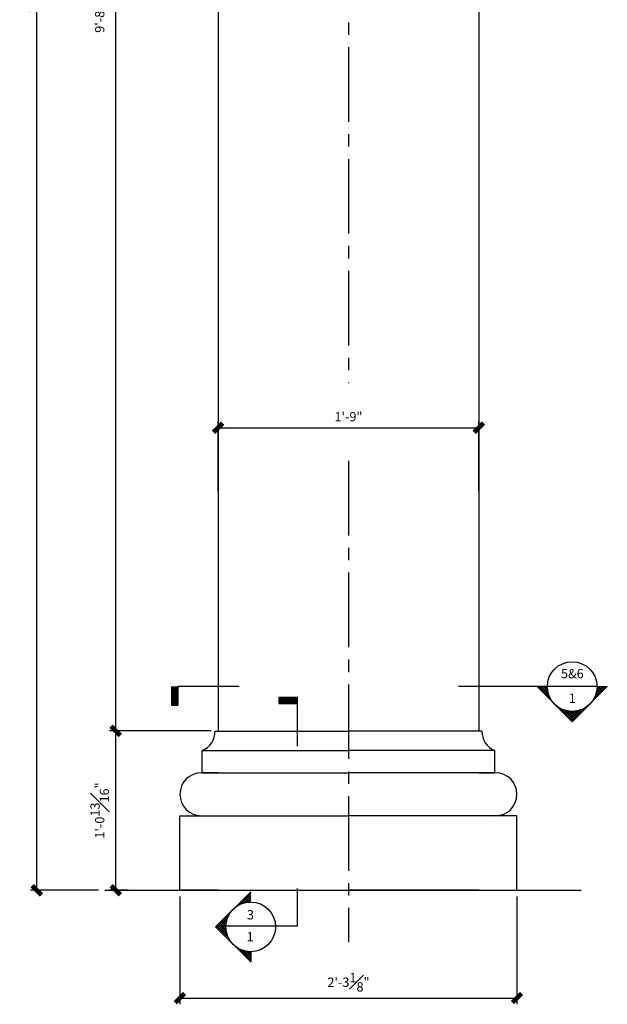
# Model space of a CAD drawing. Units: inches. Extents: x 2958 to 3084, y 2303 to 2690.
# Drawn here: x 2992 to 3040, y 2452 to 2531 of the extents above; entities that cross this region are included whole.
import ezdxf

# ---------------------------------------------------------------- set-up
doc = ezdxf.new("R2010")
doc.units = ezdxf.units.IN
doc.header["$MEASUREMENT"] = 0
doc.linetypes.add('CENTER2', pattern=[1.125, 0.75, -0.125, 0.125, -0.125])
for name, color, linetype in [('DIMS', 8, 'Continuous'), ('Fiberglass', 7, 'Continuous'), ('GROUNDING', 6, 'Continuous'), ('Text', 8, 'Continuous')]:
    doc.layers.add(name, color=color, linetype=linetype)
doc.styles.add('DIMS', font='stylu.ttf')
doc.styles.add('NOTES', font='stylu.ttf', dxfattribs={"height": 0.375})
doc.dimstyles.new('1-1-2in', dxfattribs={"dimscale": 8, "dimtxt": 0.09375, "dimasz": 0.1875, "dimexe": 0.0625, "dimexo": 0.0625, "dimgap": 0.0625, "dimtad": 3, "dimdec": 4, "dimzin": 3, "dimdsep": 46, "dimlunit": 4, "dimtxsty": 'DIMS', "dimblk1": 'OBLIQUE', "dimblk2": 'OBLIQUE', "dimsah": 1, "dimcen": 0, "dimclrd": 3, "dimclre": 3, "dimclrt": 8, "dimadec": 3, "dimazin": 0, "dimtfac": 1, "dimtdec": 4, "dimtmove": 2, "dimatfit": 3, "dimfxl": 0, "dimfrac": 1, "dimtolj": 1, "dimtzin": 0, "dimlwd": -1, "dimlwe": -1, "dimarcsym": 0})

# ---------------------------------------------------------------- blocks, each defined once
blk = doc.blocks.new('_OBLIQUE')
at = {"color": 6, "const_width": 0.25}
blk.add_lwpolyline([(-0.245, -0.245), (0.249, 0.249)], dxfattribs=at)
blk = doc.blocks.new('*D39')
at = {"layer": 'Defpoints', "color": 0, "linetype": 'Continuous'}
for p in [(2993.66, 2605.238), (3003.879, 2605.238), (2999.133, 2461.214)]:
    blk.add_point(p, dxfattribs=at)
at = {"layer": 'DIMS', "color": 3, "linetype": 'Continuous'}
for p, q in [((3003.379, 2605.238), (2993.16, 2605.238)), ((2993.66, 2461.214), (2993.66, 2605.238)), ((2998.633, 2461.214), (2993.16, 2461.214))]:
    blk.add_line(p, q, dxfattribs=at)
at = {"layer": 'DIMS', "color": 3, "linetype": 'Continuous', "xscale": 1.5, "yscale": 1.5, "zscale": 1.5}
for p, rotation in [((2993.66, 2605.238), 90), ((2993.66, 2461.214), 270)]:
    blk.add_blockref('_OBLIQUE', p, dxfattribs=dict(at, rotation=rotation))
at = {"layer": 'DIMS', "color": 8, "linetype": 'Continuous', "insert": (2992.771, 2533.226), "char_height": 0.75, "attachment_point": 5, "rotation": 90, "style": 'DIMS'}
blk.add_mtext('\\A1;12\'-0"', dxfattribs=at)
blk = doc.blocks.new('*D40')
at = {"layer": 'Defpoints', "color": 0, "linetype": 'Continuous'}
for p in [(3000.009, 2590.988), (3008.379, 2590.988), (3007.691, 2474.05)]:
    blk.add_point(p, dxfattribs=at)
at = {"layer": 'DIMS', "color": 3, "linetype": 'Continuous'}
for p, q in [((3007.879, 2590.988), (2999.509, 2590.988)), ((3000.009, 2474.05), (3000.009, 2590.988)), ((3007.191, 2474.05), (2999.509, 2474.05))]:
    blk.add_line(p, q, dxfattribs=at)
at = {"layer": 'DIMS', "color": 3, "linetype": 'Continuous', "xscale": 1.5, "yscale": 1.5, "zscale": 1.5}
for p, rotation in [((3000.009, 2590.988), 90), ((3000.009, 2474.05), 270)]:
    blk.add_blockref('_OBLIQUE', p, dxfattribs=dict(at, rotation=rotation))
at = {"layer": 'DIMS', "color": 8, "linetype": 'Continuous', "insert": (2998.722, 2532.519), "char_height": 0.75, "attachment_point": 5, "rotation": 90, "style": 'DIMS'}
blk.add_mtext('\\A1;9\'-8{\\H1.000000x;\\S15#16;}"', dxfattribs=at)
blk = doc.blocks.new('*D41')
at = {"layer": 'Defpoints', "color": 0, "linetype": 'Continuous'}
for p in [(3000.009, 2474.05), (3008.191, 2474.05), (3001.509, 2461.214)]:
    blk.add_point(p, dxfattribs=at)
at = {"layer": 'DIMS', "color": 3, "linetype": 'Continuous'}
for p, q in [((3007.691, 2474.05), (2999.509, 2474.05)), ((3000.009, 2461.214), (3000.009, 2474.05)), ((3001.009, 2461.214), (2999.509, 2461.214))]:
    blk.add_line(p, q, dxfattribs=at)
at = {"layer": 'DIMS', "color": 3, "linetype": 'Continuous', "xscale": 1.5, "yscale": 1.5, "zscale": 1.5}
for p, rotation in [((3000.009, 2474.05), 90), ((3000.009, 2461.214), 270)]:
    blk.add_blockref('_OBLIQUE', p, dxfattribs=dict(at, rotation=rotation))
at = {"layer": 'DIMS', "color": 8, "linetype": 'Continuous', "insert": (2998.722, 2467.632), "char_height": 0.75, "attachment_point": 5, "rotation": 90, "style": 'DIMS'}
blk.add_mtext('\\A1;1\'-0{\\H1.000000x;\\S13#16;}"', dxfattribs=at)
blk = doc.blocks.new('*D42')
at = {"layer": 'Defpoints', "color": 0, "linetype": 'Continuous'}
for p in [(3005.184, 2461.214), (3032.324, 2461.214), (3032.324, 2452.536)]:
    blk.add_point(p, dxfattribs=at)
at = {"layer": 'DIMS', "color": 3, "linetype": 'Continuous'}
for p, q in [((3005.184, 2460.714), (3005.184, 2452.036)), ((3032.324, 2460.714), (3032.324, 2452.036)), ((3005.184, 2452.536), (3032.324, 2452.536))]:
    blk.add_line(p, q, dxfattribs=at)
at = {"layer": 'DIMS', "color": 3, "linetype": 'Continuous', "xscale": 1.5, "yscale": 1.5, "zscale": 1.5, "rotation": 180}
blk.add_blockref('_OBLIQUE', (3005.184, 2452.536), dxfattribs=at)
at = {"layer": 'DIMS', "color": 3, "linetype": 'Continuous', "xscale": 1.5, "yscale": 1.5, "zscale": 1.5}
blk.add_blockref('_OBLIQUE', (3032.324, 2452.536), dxfattribs=at)
at = {"layer": 'DIMS', "color": 8, "linetype": 'Continuous', "insert": (3018.754, 2453.809), "char_height": 0.75, "attachment_point": 5, "style": 'DIMS'}
blk.add_mtext('\\A1;2\'-3{\\H1.000000x;\\S1#8;}"', dxfattribs=at)
blk = doc.blocks.new('*X5')
at = {"color": 0, "linetype": 'Continuous', "ltscale": 8}
for p, q in [((31.57, 33.514), (32.446, 34.391)), ((31.861, 33.629), (32.446, 34.214)), ((32.398, 33.716), (32.008, 34.107)), ((32.446, 33.845), (32.096, 34.195)), ((32.446, 34.022), (32.185, 34.283)), ((32.446, 34.198), (32.273, 34.372)), ((32.446, 34.375), (32.362, 34.46)), ((31.224, 33.299), (31.212, 33.311)), ((31.327, 33.374), (31.301, 33.399)), ((31.435, 33.442), (31.389, 33.488)), ((31.55, 33.504), (31.478, 33.576)), ((31.671, 33.56), (31.566, 33.665)), ((31.799, 33.609), (31.654, 33.753)), ((31.934, 33.65), (31.743, 33.841)), ((32.078, 33.682), (31.831, 33.93)), ((32.233, 33.705), (31.92, 34.018)), ((32.094, 33.685), (32.446, 34.037)), ((32.297, 33.711), (32.446, 33.861)), ((29.695, 31.64), (30.649, 32.594)), ((30.558, 32.375), (30.417, 32.516)), ((30.607, 32.502), (30.505, 32.604)), ((30.663, 32.623), (30.594, 32.692)), ((30.726, 32.737), (30.682, 32.781)), ((30.795, 32.845), (30.771, 32.869)), ((30.87, 32.947), (30.859, 32.957)), ((30.95, 33.043), (30.947, 33.046)), ((31.127, 33.22), (31.124, 33.223)), ((30.938, 30.404), (29.621, 31.72)), ((30.623, 30.895), (29.71, 31.808)), ((29.783, 31.551), (30.534, 32.302)), ((30.522, 31.173), (29.798, 31.897)), ((29.872, 31.463), (30.478, 32.069)), ((30.472, 31.4), (29.887, 31.985)), ((29.96, 31.374), (30.452, 31.866)), ((30.45, 31.599), (29.975, 32.074)), ((30.447, 31.778), (30.063, 32.162)), ((30.459, 31.943), (30.152, 32.25)), ((30.483, 32.096), (30.24, 32.339)), ((30.516, 32.24), (30.329, 32.427)), ((30.049, 31.286), (30.447, 31.684)), ((30.137, 31.198), (30.456, 31.517)), ((30.225, 31.109), (30.478, 31.362)), ((30.314, 31.021), (30.51, 31.217)), ((30.402, 30.933), (30.55, 31.081)), ((30.491, 30.844), (30.598, 30.952)), ((30.579, 30.756), (30.654, 30.83)), ((30.667, 30.667), (30.715, 30.715)), ((30.756, 30.579), (30.783, 30.606)), ((30.844, 30.491), (30.857, 30.503)), ((30.933, 30.402), (30.936, 30.406)), ((31.021, 30.314), (31.021, 30.314)), ((31.109, 30.225), (31.111, 30.228)), ((32.446, 28.895), (31.134, 30.208)), ((31.198, 30.137), (31.207, 30.147)), ((31.286, 30.049), (31.309, 30.072)), ((31.374, 29.96), (31.416, 30.002)), ((31.463, 29.872), (31.53, 29.939)), ((31.551, 29.783), (31.65, 29.882)), ((32.446, 29.072), (31.625, 29.893)), ((31.64, 29.695), (31.777, 29.832)), ((31.728, 29.607), (31.911, 29.79)), ((31.816, 29.518), (32.054, 29.756)), ((32.446, 29.249), (31.903, 29.792)), ((31.905, 29.43), (32.206, 29.731)), ((31.993, 29.342), (32.37, 29.718)), ((32.082, 29.253), (32.446, 29.618)), ((32.446, 29.425), (32.13, 29.742)), ((32.17, 29.165), (32.446, 29.441)), ((32.446, 29.602), (32.329, 29.72)), ((32.258, 29.076), (32.446, 29.265)), ((32.347, 28.988), (32.446, 29.088)), ((32.435, 28.9), (32.446, 28.911))]:
    blk.add_line(p, q, dxfattribs=at)
blk = doc.blocks.new('*D47')
at = {"layer": 'Defpoints', "color": 0, "linetype": 'Continuous'}
for p in [(3029.254, 2498.453), (3008.254, 2492.886), (3029.254, 2492.886)]:
    blk.add_point(p, dxfattribs=at)
at = {"layer": 'DIMS', "color": 3, "linetype": 'Continuous'}
for p, q in [((3008.254, 2493.386), (3008.254, 2498.953)), ((3029.254, 2493.386), (3029.254, 2498.953)), ((3008.254, 2498.453), (3029.254, 2498.453))]:
    blk.add_line(p, q, dxfattribs=at)
at = {"layer": 'DIMS', "color": 3, "linetype": 'Continuous', "xscale": 1.5, "yscale": 1.5, "zscale": 1.5, "rotation": 180}
blk.add_blockref('_OBLIQUE', (3008.254, 2498.453), dxfattribs=at)
at = {"layer": 'DIMS', "color": 3, "linetype": 'Continuous', "xscale": 1.5, "yscale": 1.5, "zscale": 1.5}
blk.add_blockref('_OBLIQUE', (3029.254, 2498.453), dxfattribs=at)
at = {"layer": 'DIMS', "color": 8, "linetype": 'Continuous', "insert": (3018.754, 2499.34), "char_height": 0.75, "attachment_point": 5, "style": 'DIMS'}
blk.add_mtext('\\A1;1\'-9"', dxfattribs=at)

msp = doc.modelspace()

# ---------------------------------------------------------------- linework, layer by layer
at = {"layer": 'DIMS', "linetype": 'CENTER2', "ltscale": 8}
for p, q in [((3018.75377, 2610.08811), (3018.75377, 2502.0382)), ((3018.75377, 2495.78605), (3018.75377, 2457.03158))]:
    msp.add_line(p, q, dxfattribs=at)
at = {"layer": 'Fiberglass', "linetype": 'Continuous', "ltscale": 8}
for p, q in [((3008.25377, 2590.98771), (3008.25377, 2474.0268)), ((3029.25377, 2590.98771), (3029.25377, 2474.0268)), ((3008.00377, 2474.0268), (3018.75377, 2474.0268)), ((3029.50377, 2474.0268), (3018.75377, 2474.0268)), ((3006.96877, 2472.4643), (3018.75377, 2472.4643)), ((3006.96877, 2470.6793), (3006.96877, 2472.4643)), ((3030.53877, 2472.4643), (3018.75377, 2472.4643)), ((3030.53877, 2470.6793), (3030.53877, 2472.4643)), ((3006.91627, 2470.6793), (3018.75377, 2470.6793)), ((3008.25377, 2470.6793), (3006.96877, 2470.6793)), ((3030.59127, 2470.6793), (3018.75377, 2470.6793)), ((3029.25377, 2470.6793), (3030.53877, 2470.6793)), ((3005.18377, 2461.2143), (3005.18377, 2467.2143)), ((3005.18377, 2467.2143), (3018.75377, 2467.2143)), ((3032.32377, 2467.2143), (3018.75377, 2467.2143)), ((3032.32377, 2461.2143), (3032.32377, 2467.2143)), ((3008.25377, 2461.2143), (3005.18377, 2461.2143)), ((3008.25377, 2461.2143), (3018.75377, 2461.2143)), ((3029.25377, 2461.2143), (3018.75377, 2461.2143)), ((3029.25377, 2461.2143), (3032.32377, 2461.2143))]:
    msp.add_line(p, q, dxfattribs=at)
for centre, radius, start, end in [((3006.40215, 2473.96367), 1.60286, 290.7016428, 2.2573749), ((3031.10538, 2473.96367), 1.60286, 177.7426251, 249.2983572), ((3006.91627, 2468.9468), 1.7325, 90, 270), ((3030.59127, 2468.9468), 1.7325, 270, 90)]:
    msp.add_arc(centre, radius, start, end, dxfattribs=at)
at = {"layer": 'GROUNDING', "linetype": 'Continuous', "ltscale": 8}
msp.add_line((2999.13338, 2461.2143), (3037.50024, 2461.2143), dxfattribs=at)
at = {"layer": 'Text', "color": 5, "linetype": 'Continuous', "ltscale": 8}
for p, q in [((3004.5043, 2477.61315), (3004.5043, 2476.11315)), ((3004.5668, 2477.61315), (3004.5668, 2476.11315)), ((3004.6293, 2477.61315), (3004.6293, 2476.11315)), ((3004.6918, 2477.61315), (3004.6918, 2476.11315)), ((3004.7543, 2477.61315), (3004.7543, 2476.11315)), ((3004.8168, 2477.61315), (3004.8168, 2476.11315)), ((3004.8793, 2477.61315), (3004.8793, 2476.11315)), ((3004.9418, 2477.61315), (3004.9418, 2476.11315)), ((3009.94141, 2477.61315), (3005.0043, 2477.61315)), ((3005.0043, 2477.61315), (3005.0043, 2476.11315)), ((3005.0043, 2476.11315), (3005.0043, 2477.61315)), ((3038.76937, 2477.61315), (3027.60163, 2477.61315)), ((3036.76937, 2474.78472), (3033.94095, 2477.61315)), ((3034.76937, 2477.61315), (3033.94095, 2477.61315)), ((3036.76937, 2474.78472), (3039.5978, 2477.61315)), ((3038.76937, 2477.61315), (3039.5978, 2477.61315)), ((3013.14776, 2476.74036), (3013.14776, 2476.24036)), ((3014.64776, 2476.74036), (3013.14776, 2476.74036)), ((3014.64776, 2472.81579), (3014.64776, 2476.74036)), ((3004.5043, 2476.11315), (3005.0043, 2476.11315)), ((3014.64776, 2476.67786), (3013.14776, 2476.67786)), ((3014.64776, 2476.61536), (3013.14776, 2476.61536)), ((3014.64776, 2476.55286), (3013.14776, 2476.55286)), ((3014.64776, 2476.49036), (3013.14776, 2476.49036)), ((3014.64776, 2476.42786), (3013.14776, 2476.42786)), ((3014.64776, 2476.36536), (3013.14776, 2476.36536)), ((3014.64776, 2476.30286), (3013.14776, 2476.30286)), ((3014.64776, 2476.24036), (3013.14776, 2476.24036)), ((3013.14776, 2476.24036), (3014.64776, 2476.24036)), ((3008.05084, 2458.26674), (3010.87927, 2461.09517)), ((3014.64776, 2458.35854), (3014.64776, 2461.34394)), ((3008.05084, 2458.26674), (3010.87927, 2455.43831)), ((3008.14264, 2458.35854), (3014.64776, 2458.35854)), ((3010.87927, 2456.26674), (3010.87927, 2455.43831))]:
    msp.add_line(p, q, dxfattribs=at)
for centre in [(3036.76937, 2477.61315), (3010.87927, 2458.26674)]:
    msp.add_circle(centre, 2, dxfattribs=at)

# ---------------------------------------------------------------- block references
at = {"layer": 'Text', "color": 5, "linetype": 'Continuous', "ltscale": 8, "rotation": 90}
msp.add_blockref('*X5', (3068.486, 2445.16666), dxfattribs=at)
at = {"layer": 'Text', "color": 5, "linetype": 'Continuous', "ltscale": 8}
msp.add_blockref('*X5', (2978.43277, 2426.55011), dxfattribs=at)

# ---------------------------------------------------------------- texts
at = {"layer": 'Text', "linetype": 'Continuous', "ltscale": 8, "char_height": 0.75, "attachment_point": 2, "style": 'NOTES'}
for s, insert, width in [('5&6', (3036.78102, 2479.03229), 1.1128), ('{1}', (3036.78102, 2477.04305), 0.8346), ('3', (3010.85576, 2459.61431), 1.1202), ('{1}', (3010.83625, 2457.84491), 0.3575)]:
    msp.add_mtext(s, dxfattribs=dict(at, insert=insert, width=width))

# ---------------------------------------------------------------- dimensions: what is measured, and where the dimension line sits
at = {"layer": 'DIMS', "linetype": 'Continuous', "ltscale": 8}
for base, p1, p2, picture, middle in [((2993.65953, 2605.23771), (2999.13338, 2461.2143), (3003.87877, 2605.23771), '*D39', (2992.77107, 2533.22601)), ((3000.00916, 2590.98771), (3007.69127, 2474.05011), (3008.37877, 2590.98771), '*D40', (2998.72155, 2532.51891)), ((3000.00916, 2474.05011), (3001.50916, 2461.2143), (3008.19127, 2474.05011), '*D41', (2998.7221, 2467.63221))]:
    dim = msp.add_linear_dim(base=base, p1=p1, p2=p2, angle=90, dimstyle='1-1-2in', dxfattribs=at)
    dim.commit()
    dim.dimension.update_dxf_attribs({"geometry": picture, "text_midpoint": middle})
for base, p1, p2, picture, middle in [((3029.25377, 2498.45271), (3008.25377, 2492.88586), (3029.25377, 2492.88586), '*D47', (3018.75377, 2499.34006)), ((3032.32377, 2452.536), (3005.18377, 2461.2143), (3032.32377, 2461.2143), '*D42', (3018.75377, 2453.80878))]:
    dim = msp.add_linear_dim(base=base, p1=p1, p2=p2, dimstyle='1-1-2in', dxfattribs=at)
    dim.commit()
    dim.dimension.update_dxf_attribs({"geometry": picture, "text_midpoint": middle})

doc.saveas('drawing.dxf')
